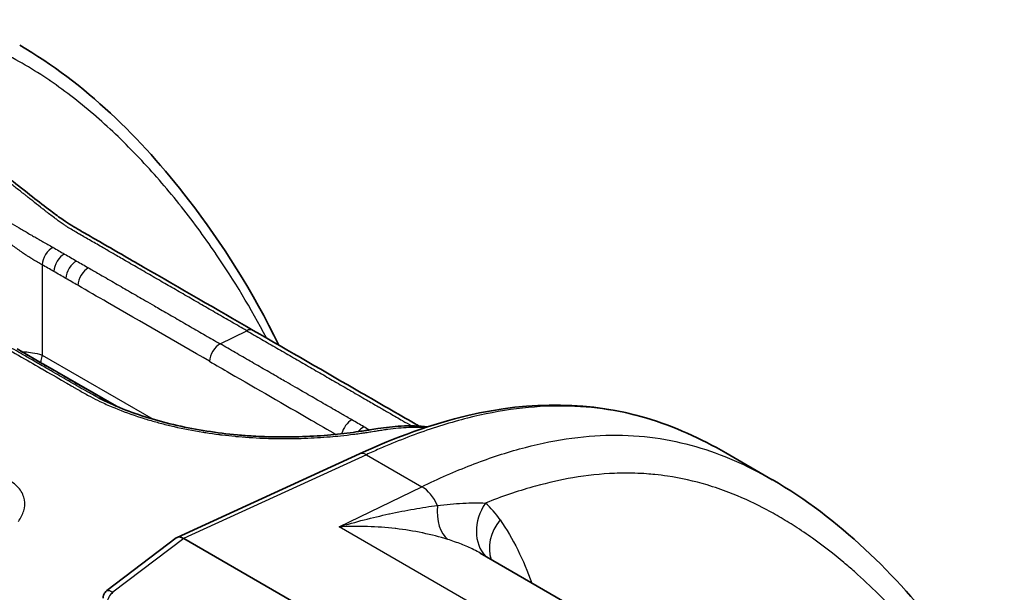
# Model space of a CAD drawing. Units: millimetres. Extents: x 43 to 3768, y 24 to 1850.
# Drawn here: x 1061 to 1106, y 447 to 473 of the extents above; entities that cross this region are included whole.
import ezdxf

# ---------------------------------------------------------------- set-up
doc = ezdxf.new("R2010")
doc.units = ezdxf.units.MM
doc.header["$LTSCALE"] = 3
doc.layers.add('Visible (ISO)', color=7, linetype='Continuous', lineweight=35)
doc.layers.add('Visible Narrow (ISO)', color=7, linetype='Continuous', lineweight=25)

msp = doc.modelspace()

# ---------------------------------------------------------------- linework, layer by layer
at = {"layer": 'Visible (ISO)'}
for p, q in [((1073.283, 458.389), (1073.283, 458.389)), ((1061.881, 458.032), (1061.881, 458.032)), ((1062.423, 457.823), (1062.423, 457.823)), ((1065.799, 455.876), (1062.499, 457.782)), ((1066.363, 455.552), (1066.364, 455.552)), ((1076.814, 453.719), (1068.55, 449.933)), ((1083.05, 453.632), (1083.05, 453.632)), ((1093.416, 453.762), (1095.519, 452.548)), ((1068.514, 449.911), (1065.369, 447.517)), ((1068.847, 449.886), (1068.849, 449.885)), ((1068.849, 449.885), (1086.135, 439.905)), ((1091.483, 443.906), (1082.288, 449.214))]:
    msp.add_line(p, q, dxfattribs=at)
msp.add_ellipse((1068.869, 449.36), major_axis=(-0.337, 0.563), ratio=0.540655, start_param=5.494719, end_param=6.34307, dxfattribs=at)
for points, knots in [([(1061.417, 472.237), (1064.381, 470.526), (1066.888, 468.061), (1070.592, 463.259), (1071.984, 461.067), (1073.159, 458.647)], [0, 0, 0, 0, 2.044222, 2.044222, 3.477143, 3.477143, 3.477143, 3.477143]), ([(1059.093, 467.464), (1059.711, 467.107), (1060.349, 466.649), (1061.324, 465.9), (1061.663, 465.633), (1062.277, 465.151), (1062.554, 464.934), (1063.017, 464.585), (1063.207, 464.446), (1063.654, 464.138), (1063.899, 463.993), (1064.217, 463.809), (1064.291, 463.766), (1064.586, 463.596), (1064.809, 463.468), (1065.696, 462.955), (1066.362, 462.571), (1068.685, 461.229), (1070.343, 460.272), (1072, 459.315)], [0, 0, 0, 0, 0.295104, 0.295104, 0.447402, 0.447402, 0.569041, 0.569041, 0.653054, 0.653054, 0.774246, 0.774246, 0.810859, 0.810859, 0.920701, 0.920701, 1.250226, 1.250226, 2.070686, 2.070686, 2.070686, 2.070686]), ([(1072, 459.315), (1073.632, 458.374), (1075.263, 457.432), (1077.71, 456.019), (1078.525, 455.549), (1079.399, 455.044), (1079.456, 455.011), (1079.514, 454.977)], [0, 0, 0, 0, 0.807469, 0.807469, 1.211202, 1.211202, 1.239677, 1.239677, 1.239677, 1.239677]), ([(1065.011, 456.242), (1065.673, 455.902), (1066.444, 455.598), (1068.091, 455.094), (1068.991, 454.892), (1070.356, 454.678), (1070.823, 454.621), (1071.522, 454.557), (1071.757, 454.539), (1072.341, 454.504), (1072.689, 454.491), (1073.967, 454.471), (1074.87, 454.516), (1076.065, 454.633), (1076.441, 454.68), (1076.889, 454.744), (1076.986, 454.759), (1077.099, 454.777), (1077.117, 454.78), (1077.148, 454.785), (1077.161, 454.787), (1077.214, 454.795), (1077.254, 454.802), (1077.411, 454.828), (1077.529, 454.847), (1077.999, 454.917), (1078.353, 454.956), (1079.112, 454.996), (1079.518, 454.99), (1079.917, 454.945)], [0, 0, 0, 0, 0.312592, 0.312592, 0.632415, 0.632415, 0.796251, 0.796251, 0.879722, 0.879722, 1.005049, 1.005049, 1.349385, 1.349385, 1.520493, 1.520493, 1.569593, 1.569593, 1.578796, 1.578796, 1.585698, 1.585698, 1.606405, 1.606405, 1.668526, 1.668526, 1.854976, 1.854976, 2.076404, 2.076404, 2.076404, 2.076404]), ([(1065.425, 456.09), (1065.458, 456.072), (1065.49, 456.053), (1065.55, 456.018), (1065.578, 456.002), (1065.664, 455.952), (1065.722, 455.918), (1065.779, 455.885)], [0, 0, 0, 0, 0.01589005, 0.01589005, 0.02979393, 0.02979393, 0.05838216, 0.05838216, 0.05838216, 0.05838216]), ([(1076.814, 453.719), (1078.463, 454.475), (1080.113, 455.075), (1084.594, 456.136), (1087.381, 456.068), (1091.083, 454.962), (1092.285, 454.415), (1093.416, 453.762)], [0, 0, 0, 0, 0.799539, 0.799539, 2.230078, 2.230078, 2.991268, 2.991268, 2.991268, 2.991268]), ([(1095.518, 452.549), (1098.551, 450.797), (1101.098, 448.288), (1104.281, 444.158), (1105.195, 442.809), (1106.037, 441.376)], [0, 0, 0, 0, 2.047645, 2.047645, 2.956212, 2.956212, 2.956212, 2.956212]), ([(1065.197, 447.169), (1065.197, 447.216), (1065.204, 447.264), (1065.235, 447.354), (1065.258, 447.397), (1065.31, 447.466), (1065.338, 447.493), (1065.369, 447.517)], [0, 0, 0, 0, 0.01657594, 0.01657594, 0.03319769, 0.03319769, 0.04682287, 0.04682287, 0.04682287, 0.04682287])]:
    msp.add_open_spline(points, degree=3, knots=knots, dxfattribs=at)
for points in [[(1061.299, 458.473), (1062.674, 457.679), (1064.048, 456.889), (1065.425, 456.09)], [(1062.428, 457.821), (1062.452, 457.808), (1062.476, 457.795), (1062.499, 457.782)], [(1065.011, 456.242), (1065.008, 456.243), (1065.005, 456.245), (1065.002, 456.246)]]:
    msp.add_open_spline(points, degree=3, dxfattribs=at)
at = {"layer": 'Visible Narrow (ISO)'}
for p, q in [((1062.431, 462.291), (1062.431, 458.195)), ((1070.507, 458.702), (1071.705, 459.3)), ((1062.431, 458.195), (1067.472, 455.285)), ((1079.276, 454.929), (1079.276, 454.929)), ((1077.127, 453.68), (1068.847, 449.886)), ((1077.127, 453.68), (1079.638, 452.23)), ((1075.889, 450.409), (1079.638, 452.23)), ((1090.382, 442.042), (1075.889, 450.409)), ((1068.849, 449.885), (1065.639, 447.442)), ((1065.639, 447.442), (1065.641, 447.44))]:
    msp.add_line(p, q, dxfattribs=at)
for centre, major_axis, ratio, start_param, end_param in [((1062.892, 462.53), (0.332, 0.562), 0.57145, 0.723432, 2.30942), ((1063.42, 462.225), (0.325, 0.567), 0.579068, 0.715726, 2.302175), ((1063.967, 461.91), (0.327, 0.565), 0.576873, 0.717848, 2.304293), ((1064.507, 461.598), (0.326, 0.566), 0.577478, 0.717266, 2.303712), ((1071.674, 458.75), (0.327, 0.566), 0.57735, 0, 0.717389), ((1070.475, 458.152), (-0.327, -0.566), 0.57735, 3.858981, 5.445427), ((1062.281, 457.405), (0.218, 0.377), 0.57735, 0.66465, 0.664699), ((1062.281, 457.405), (0.218, 0.377), 0.57735, 0.089436, 0.089701), ((1062.281, 457.405), (0.218, 0.377), 0.57735, 0, 0.083548), ((1065.098, 455.525), (0.328, 0.565), 0.575846, 0, 0.027215), ((1076.444, 454.706), (0.327, 0.566), 0.577223, 0.717511, 2.021644), ((1076.984, 454.394), (0.326, 0.566), 0.577827, 0.716929, 1.305193), ((1077.086, 453.126), (-0.272, 0.594), 0.61534, 5.554604, 6.283185), ((1079.558, 451.121), (-0.571, 1.175), 0.630468, 4.628111, 5.540668), ((1081.655, 451.813), (-0.619, -2.087), 0.558304, 5.082497, 6.079784), ((1084.073, 450.608), (-1.445, -1.629), 0.814042, 4.88384, 6.206301), ((879.311, 171.475), (202.909, 280.255), 0.105862, 6.245635, 6.272672), ((1084.743, 449.845), (-1.793, -1.235), 0.790174, 5.078383, 6.077679), ((1065.694, 447.123), (-0.223, -0.374), 0.584098, 4.113066, 5.506381)]:
    msp.add_ellipse(centre, major_axis=major_axis, ratio=ratio, start_param=start_param, end_param=end_param, dxfattribs=at)
for points, knots in [([(1072.598, 458.97), (1071.9, 460.314), (1071.131, 461.583), (1070.307, 462.792), (1070.305, 462.794), (1070.304, 462.796), (1070.302, 462.798), (1069.77, 463.578), (1069.213, 464.334), (1068.635, 465.057), (1068.633, 465.06), (1068.631, 465.062), (1068.63, 465.064), (1068.052, 465.787), (1067.453, 466.478), (1066.832, 467.134), (1066.83, 467.136), (1066.827, 467.139), (1066.825, 467.141), (1066.204, 467.797), (1065.56, 468.418), (1064.891, 469), (1064.888, 469.003), (1064.885, 469.005), (1064.882, 469.008), (1064.213, 469.59), (1063.518, 470.132), (1062.792, 470.628), (1062.788, 470.631), (1062.785, 470.633), (1062.781, 470.635), (1062.056, 471.131), (1061.299, 471.579), (1060.503, 471.968), (1060.499, 471.97), (1060.495, 471.972), (1060.491, 471.974), (1060.095, 472.167), (1059.689, 472.345), (1059.277, 472.503), (1059.272, 472.505), (1059.268, 472.507), (1059.263, 472.509), (1058.851, 472.667), (1058.431, 472.807), (1058.001, 472.926), (1057.996, 472.928), (1057.991, 472.929), (1057.986, 472.93), (1057.123, 473.169), (1056.223, 473.321), (1055.28, 473.373), (1055.274, 473.373), (1055.268, 473.374), (1055.262, 473.374), (1054.794, 473.399), (1054.314, 473.399), (1053.824, 473.373), (1053.818, 473.373), (1053.811, 473.372), (1053.805, 473.372), (1053.314, 473.345), (1052.815, 473.293), (1052.313, 473.215), (1052.306, 473.214), (1052.3, 473.213), (1052.293, 473.211), (1051.281, 473.053), (1050.247, 472.792), (1049.195, 472.437), (1049.19, 472.436), (1049.186, 472.434), (1049.182, 472.433), (1048.656, 472.255), (1048.126, 472.055), (1047.592, 471.833), (1047.053, 471.609), (1046.509, 471.363), (1045.964, 471.099)], [0.03844215, 0.03844215, 0.03844215, 0.03844215, 0.04679501, 0.04679501, 0.04679501, 0.04680998, 0.04680998, 0.04680998, 0.05219908, 0.05219908, 0.05219908, 0.05221675, 0.05221675, 0.05221675, 0.05760314, 0.05760314, 0.05760314, 0.05762352, 0.05762352, 0.05762352, 0.06300721, 0.06300721, 0.06300721, 0.06303028, 0.06303028, 0.06303028, 0.06841127, 0.06841127, 0.06841127, 0.06843705, 0.06843705, 0.06843705, 0.07381534, 0.07381534, 0.07381534, 0.07384382, 0.07384382, 0.07384382, 0.07651737, 0.07651737, 0.07651737, 0.0765472, 0.0765472, 0.0765472, 0.0792194, 0.0792194, 0.0792194, 0.07925058, 0.07925058, 0.07925058, 0.08462347, 0.08462347, 0.08462347, 0.08465735, 0.08465735, 0.08465735, 0.0873255, 0.0873255, 0.0873255, 0.08736073, 0.08736073, 0.08736073, 0.09002753, 0.09002753, 0.09002753, 0.09006255, 0.09006255, 0.09006255, 0.0954316, 0.0954316, 0.0954316, 0.0954541, 0.0954541, 0.0954541, 0.09813363, 0.09813363, 0.09813363, 0.10083566, 0.10083566, 0.10083566, 0.10083566]), ([(1071.705, 459.3), (1071.479, 459.431), (1071.253, 459.561), (1071.027, 459.692), (1070.8, 459.822), (1070.574, 459.953), (1070.348, 460.084), (1070.122, 460.214), (1069.896, 460.345), (1069.669, 460.475), (1069.443, 460.606), (1069.217, 460.737), (1068.991, 460.867), (1068.764, 460.998), (1068.538, 461.128), (1068.312, 461.259), (1068.097, 461.383), (1067.882, 461.507), (1067.667, 461.632), (1067.656, 461.638), (1067.644, 461.644), (1067.633, 461.651), (1067.407, 461.782), (1067.181, 461.912), (1066.955, 462.043), (1066.729, 462.173), (1066.503, 462.304), (1066.276, 462.435), (1066.097, 462.538), (1065.916, 462.642), (1065.737, 462.746), (1065.707, 462.763), (1065.677, 462.78), (1065.647, 462.797), (1065.496, 462.885), (1065.349, 462.971), (1065.198, 463.058), (1065.018, 463.162), (1064.83, 463.27), (1064.648, 463.375), (1064.644, 463.377), (1064.641, 463.378), (1064.638, 463.38), (1064.469, 463.478), (1064.3, 463.575), (1064.133, 463.672), (1064.121, 463.679), (1064.11, 463.685), (1064.098, 463.692), (1063.942, 463.783), (1063.787, 463.873), (1063.633, 463.968), (1063.623, 463.974), (1063.614, 463.98), (1063.604, 463.986), (1063.566, 464.01), (1063.528, 464.034), (1063.49, 464.06), (1063.455, 464.083), (1063.42, 464.107), (1063.384, 464.132), (1063.357, 464.151), (1063.329, 464.17), (1063.301, 464.19), (1063.242, 464.232), (1063.182, 464.275), (1063.12, 464.321), (1063.094, 464.34), (1063.068, 464.359), (1063.042, 464.378), (1062.904, 464.48), (1062.764, 464.587), (1062.624, 464.696), (1062.605, 464.71), (1062.587, 464.725), (1062.568, 464.739), (1062.539, 464.762), (1062.509, 464.786), (1062.479, 464.809), (1062.441, 464.839), (1062.403, 464.868), (1062.365, 464.898), (1062.245, 464.992), (1062.125, 465.087), (1062.007, 465.181), (1061.952, 465.225), (1061.897, 465.268), (1061.842, 465.311), (1061.796, 465.347), (1061.751, 465.384), (1061.705, 465.42), (1061.664, 465.452), (1061.624, 465.484), (1061.584, 465.515), (1061.54, 465.55), (1061.496, 465.584), (1061.453, 465.619), (1061.325, 465.719), (1061.198, 465.818), (1061.072, 465.916), (1061.04, 465.941), (1061.008, 465.966), (1060.976, 465.991), (1060.952, 466.009), (1060.929, 466.027), (1060.905, 466.045), (1060.876, 466.067), (1060.847, 466.09), (1060.817, 466.112), (1060.667, 466.227), (1060.517, 466.338), (1060.369, 466.446), (1060.35, 466.46), (1060.331, 466.473), (1060.313, 466.487), (1060.212, 466.559), (1060.112, 466.63), (1060.011, 466.7), (1059.955, 466.739), (1059.898, 466.777), (1059.841, 466.815), (1059.748, 466.878), (1059.654, 466.939), (1059.561, 466.998), (1059.484, 467.047), (1059.407, 467.094), (1059.331, 467.14), (1059.327, 467.142), (1059.323, 467.145), (1059.319, 467.147), (1059.16, 467.243), (1059.003, 467.331), (1058.851, 467.41), (1058.772, 467.452), (1058.695, 467.491), (1058.616, 467.528), (1058.52, 467.573), (1058.421, 467.616), (1058.328, 467.654), (1058.262, 467.681), (1058.19, 467.709), (1058.125, 467.733), (1058.061, 467.756), (1058.004, 467.776), (1057.945, 467.794), (1057.919, 467.802), (1057.893, 467.81), (1057.866, 467.818), (1057.821, 467.83), (1057.777, 467.842), (1057.732, 467.853), (1057.63, 467.879), (1057.531, 467.899), (1057.429, 467.917), (1057.367, 467.929), (1057.305, 467.939), (1057.242, 467.948), (1057.077, 467.973), (1056.909, 467.991), (1056.739, 468.004), (1056.669, 468.009), (1056.6, 468.013), (1056.53, 468.016), (1056.317, 468.026), (1056.106, 468.027), (1055.885, 468.019), (1055.824, 468.017), (1055.763, 468.015), (1055.703, 468.012), (1055.666, 468.01), (1055.63, 468.008), (1055.593, 468.005), (1055.515, 468.001), (1055.441, 467.995), (1055.362, 467.988), (1055.3, 467.983), (1055.237, 467.978), (1055.175, 467.972), (1055.155, 467.97), (1055.136, 467.968), (1055.116, 467.966), (1054.959, 467.95), (1054.801, 467.932), (1054.644, 467.909), (1054.641, 467.909), (1054.638, 467.908), (1054.634, 467.908), (1054.502, 467.889), (1054.37, 467.867), (1054.243, 467.841), (1054.217, 467.835), (1054.192, 467.83), (1054.166, 467.824), (1054.142, 467.818), (1054.119, 467.813), (1054.095, 467.807), (1054.018, 467.788), (1053.942, 467.768), (1053.868, 467.746), (1053.822, 467.732), (1053.775, 467.718), (1053.73, 467.703), (1053.659, 467.679), (1053.59, 467.654), (1053.522, 467.627), (1053.466, 467.605), (1053.41, 467.582), (1053.356, 467.558), (1053.303, 467.534), (1053.25, 467.509), (1053.199, 467.483), (1053.136, 467.451), (1053.074, 467.417), (1053.015, 467.383), (1053, 467.374), (1052.985, 467.365), (1052.97, 467.356), (1052.949, 467.343), (1052.928, 467.33), (1052.907, 467.317), (1052.861, 467.287), (1052.816, 467.256), (1052.773, 467.225), (1052.643, 467.132), (1052.526, 467.031), (1052.423, 466.924), (1052.413, 466.915), (1052.404, 466.905), (1052.395, 466.895), (1052.368, 466.866), (1052.342, 466.837), (1052.317, 466.807), (1052.297, 466.784), (1052.279, 466.761), (1052.26, 466.737), (1052.162, 466.611), (1052.081, 466.476), (1052.019, 466.337), (1052.001, 466.297), (1051.985, 466.257), (1051.97, 466.216), (1051.934, 466.119), (1051.907, 466.02), (1051.888, 465.919), (1051.875, 465.851), (1051.867, 465.783), (1051.862, 465.713), (1051.854, 465.612), (1051.855, 465.508), (1051.865, 465.402), (1051.865, 465.395), (1051.866, 465.388), (1051.867, 465.381), (1051.875, 465.294), (1051.89, 465.206), (1051.91, 465.117), (1051.916, 465.091), (1051.923, 465.065), (1051.93, 465.039), (1051.933, 465.026), (1051.937, 465.013), (1051.94, 465), (1051.971, 464.893), (1052.009, 464.787), (1052.055, 464.68), (1052.078, 464.626), (1052.104, 464.571), (1052.131, 464.517), (1052.16, 464.461), (1052.19, 464.404), (1052.223, 464.348), (1052.245, 464.312), (1052.267, 464.275), (1052.29, 464.239), (1052.321, 464.19), (1052.353, 464.141), (1052.387, 464.093), (1052.401, 464.074), (1052.414, 464.055), (1052.428, 464.036), (1052.436, 464.024), (1052.445, 464.013), (1052.454, 464.001), (1052.503, 463.935), (1052.555, 463.868), (1052.611, 463.803), (1052.652, 463.753), (1052.696, 463.704), (1052.74, 463.655), (1052.768, 463.624), (1052.797, 463.593), (1052.826, 463.563), (1052.887, 463.499), (1052.951, 463.436), (1053.017, 463.373), (1053.067, 463.326), (1053.118, 463.279), (1053.171, 463.232), (1053.222, 463.187), (1053.273, 463.143), (1053.326, 463.099), (1053.37, 463.063), (1053.415, 463.026), (1053.461, 462.99), (1053.534, 462.933), (1053.609, 462.875), (1053.686, 462.819), (1053.754, 462.77), (1053.822, 462.721), (1053.893, 462.673), (1053.951, 462.633), (1054.01, 462.594), (1054.07, 462.555), (1054.169, 462.492), (1054.273, 462.428), (1054.377, 462.366), (1054.446, 462.325), (1054.518, 462.283), (1054.591, 462.24), (1054.862, 462.082), (1055.112, 461.939), (1055.374, 461.788), (1055.382, 461.783), (1055.391, 461.778), (1055.4, 461.773), (1055.652, 461.628), (1055.906, 461.481), (1056.157, 461.336), (1056.246, 461.285), (1056.335, 461.233), (1056.425, 461.182), (1056.614, 461.072), (1056.803, 460.963), (1056.993, 460.854), (1057.145, 460.766), (1057.298, 460.678), (1057.45, 460.59), (1057.576, 460.517), (1057.702, 460.444), (1057.828, 460.371), (1058.107, 460.21), (1058.386, 460.049), (1058.664, 459.888), (1058.943, 459.728), (1059.222, 459.567), (1059.5, 459.406)], [0, 0, 0, 0, 0.00111971, 0.00111971, 0.00111971, 0.00223941, 0.00223941, 0.00223941, 0.00335911, 0.00335911, 0.00335911, 0.00447882, 0.00447882, 0.00447882, 0.00559856, 0.00559856, 0.00559856, 0.00666331, 0.00666331, 0.00666331, 0.00671832, 0.00671832, 0.00671832, 0.00783905, 0.00783905, 0.00783905, 0.00895943, 0.00895943, 0.00895943, 0.00984762, 0.00984762, 0.00984762, 0.00999496, 0.00999496, 0.00999496, 0.01074493, 0.01074493, 0.01074493, 0.01164446, 0.01164446, 0.01164446, 0.01166079, 0.01166079, 0.01166079, 0.01249371, 0.01249371, 0.01249371, 0.0125514, 0.0125514, 0.0125514, 0.01332662, 0.01332662, 0.01332662, 0.01337573, 0.01337573, 0.01337573, 0.01356809, 0.01356809, 0.01356809, 0.01374308, 0.01374308, 0.01374308, 0.01387641, 0.01387641, 0.01387641, 0.01415953, 0.01415953, 0.01415953, 0.0142782, 0.0142782, 0.0142782, 0.01491008, 0.01491008, 0.01491008, 0.01499245, 0.01499245, 0.01499245, 0.01512591, 0.01512591, 0.01512591, 0.01529496, 0.01529496, 0.01529496, 0.01582536, 0.01582536, 0.01582536, 0.01607133, 0.01607133, 0.01607133, 0.01627848, 0.01627848, 0.01627848, 0.01646056, 0.01646056, 0.01646056, 0.01665827, 0.01665827, 0.01665827, 0.01723612, 0.01723612, 0.01723612, 0.0173827, 0.0173827, 0.0173827, 0.01749119, 0.01749119, 0.01749119, 0.01762622, 0.01762622, 0.01762622, 0.0183241, 0.0183241, 0.0183241, 0.01841239, 0.01841239, 0.01841239, 0.01888797, 0.01888797, 0.01888797, 0.01915701, 0.01915701, 0.01915701, 0.01960301, 0.01960301, 0.01960301, 0.01997115, 0.01997115, 0.01997115, 0.01998993, 0.01998993, 0.01998993, 0.02076412, 0.02076412, 0.02076412, 0.0211666, 0.0211666, 0.0211666, 0.02165576, 0.02165576, 0.02165576, 0.02200312, 0.02200312, 0.02200312, 0.02233977, 0.02233977, 0.02233977, 0.02248867, 0.02248867, 0.02248867, 0.02274097, 0.02274097, 0.02274097, 0.02332158, 0.02332158, 0.02332158, 0.02367692, 0.02367692, 0.02367692, 0.02460701, 0.02460701, 0.02460701, 0.02498741, 0.02498741, 0.02498741, 0.02614196, 0.02614196, 0.02614196, 0.02645857, 0.02645857, 0.02645857, 0.02665324, 0.02665324, 0.02665324, 0.02706578, 0.02706578, 0.02706578, 0.02738466, 0.02738466, 0.02738466, 0.02748615, 0.02748615, 0.02748615, 0.02830274, 0.02830274, 0.02830274, 0.02831907, 0.02831907, 0.02831907, 0.02901098, 0.02901098, 0.02901098, 0.02915198, 0.02915198, 0.02915198, 0.02928354, 0.02928354, 0.02928354, 0.02971379, 0.02971379, 0.02971379, 0.02998489, 0.02998489, 0.02998489, 0.03040608, 0.03040608, 0.03040608, 0.03075835, 0.03075835, 0.03075835, 0.03110707, 0.03110707, 0.03110707, 0.03154031, 0.03154031, 0.03154031, 0.03165072, 0.03165072, 0.03165072, 0.03181005, 0.03181005, 0.03181005, 0.03216485, 0.03216485, 0.03216485, 0.03322233, 0.03322233, 0.03322233, 0.03331655, 0.03331655, 0.03331655, 0.03359952, 0.03359952, 0.03359952, 0.03381618, 0.03381618, 0.03381618, 0.03498237, 0.03498237, 0.03498237, 0.03531724, 0.03531724, 0.03531724, 0.03611589, 0.03611589, 0.03611589, 0.0366482, 0.0366482, 0.0366482, 0.03742979, 0.03742979, 0.03742979, 0.03748112, 0.03748112, 0.03748112, 0.03812431, 0.03812431, 0.03812431, 0.03831403, 0.03831403, 0.03831403, 0.0384093, 0.0384093, 0.0384093, 0.03918139, 0.03918139, 0.03918139, 0.03957405, 0.03957405, 0.03957405, 0.03997986, 0.03997986, 0.03997986, 0.04024255, 0.04024255, 0.04024255, 0.04059254, 0.04059254, 0.04059254, 0.04072775, 0.04072775, 0.04072775, 0.04081277, 0.04081277, 0.04081277, 0.04128785, 0.04128785, 0.04128785, 0.04164568, 0.04164568, 0.04164568, 0.04187064, 0.04187064, 0.04187064, 0.04233936, 0.04233936, 0.04233936, 0.04269459, 0.04269459, 0.04269459, 0.04303134, 0.04303134, 0.04303134, 0.04331151, 0.04331151, 0.04331151, 0.04375697, 0.04375697, 0.04375697, 0.04414443, 0.04414443, 0.04414443, 0.04446124, 0.04446124, 0.04446124, 0.04497734, 0.04497734, 0.04497734, 0.04531912, 0.04531912, 0.04531912, 0.04660122, 0.04660122, 0.04660122, 0.04664317, 0.04664317, 0.04664317, 0.0478714, 0.0478714, 0.0478714, 0.04830899, 0.04830899, 0.04830899, 0.04923256, 0.04923256, 0.04923256, 0.04997482, 0.04997482, 0.04997482, 0.0505896, 0.0505896, 0.0505896, 0.05194815, 0.05194815, 0.05194815, 0.05330648, 0.05330648, 0.05330648, 0.05330648]), ([(1059.076, 465.087), (1059.202, 465.053), (1059.336, 465.01), (1059.476, 464.956), (1059.483, 464.954), (1059.491, 464.951), (1059.498, 464.948), (1059.632, 464.897), (1059.773, 464.836), (1059.916, 464.769), (1059.932, 464.762), (1059.949, 464.754), (1059.965, 464.747), (1060.124, 464.671), (1060.288, 464.587), (1060.456, 464.497), (1060.591, 464.424), (1060.731, 464.346), (1060.873, 464.265), (1060.905, 464.247), (1060.937, 464.228), (1060.969, 464.21), (1061.107, 464.13), (1061.246, 464.049), (1061.387, 463.965), (1061.421, 463.946), (1061.454, 463.926), (1061.488, 463.906), (1061.63, 463.822), (1061.777, 463.735), (1061.922, 463.65), (1061.948, 463.635), (1061.975, 463.619), (1062.001, 463.604), (1062.065, 463.567), (1062.128, 463.531), (1062.19, 463.495), (1062.208, 463.485), (1062.226, 463.474), (1062.244, 463.464), (1062.315, 463.423), (1062.386, 463.383), (1062.455, 463.345), (1062.461, 463.341), (1062.467, 463.338), (1062.473, 463.334), (1062.549, 463.292), (1062.624, 463.249), (1062.697, 463.209), (1062.777, 463.164), (1062.854, 463.121), (1062.929, 463.077)], [0, 0, 0, 0, 0.000728192, 0.000728192, 0.000728192, 0.000764577, 0.000764577, 0.000764577, 0.001456385, 0.001456385, 0.001456385, 0.001533883, 0.001533883, 0.001533883, 0.00229898, 0.00229898, 0.00229898, 0.002912769, 0.002912769, 0.002912769, 0.003050285, 0.003050285, 0.003050285, 0.003640962, 0.003640962, 0.003640962, 0.003780696, 0.003780696, 0.003780696, 0.004369154, 0.004369154, 0.004369154, 0.004476783, 0.004476783, 0.004476783, 0.00473325, 0.00473325, 0.00473325, 0.004806951, 0.004806951, 0.004806951, 0.005097346, 0.005097346, 0.005097346, 0.005123526, 0.005123526, 0.005123526, 0.005456942, 0.005456942, 0.005456942, 0.005825539, 0.005825539, 0.005825539, 0.005825539]), ([(1062.431, 462.291), (1062.366, 462.331), (1062.299, 462.369), (1062.228, 462.409), (1062.157, 462.449), (1062.084, 462.49), (1062.009, 462.534), (1061.999, 462.541), (1061.989, 462.547), (1061.978, 462.553), (1061.912, 462.593), (1061.844, 462.635), (1061.778, 462.679), (1061.763, 462.688), (1061.749, 462.698), (1061.734, 462.707), (1061.671, 462.75), (1061.607, 462.793), (1061.544, 462.837), (1061.527, 462.849), (1061.51, 462.86), (1061.494, 462.872), (1061.352, 462.972), (1061.212, 463.075), (1061.077, 463.176), (1061.06, 463.189), (1061.043, 463.202), (1061.026, 463.214), (1060.889, 463.317), (1060.757, 463.417), (1060.626, 463.516), (1060.612, 463.527), (1060.598, 463.537), (1060.584, 463.548), (1060.451, 463.649), (1060.32, 463.746), (1060.193, 463.839), (1060.184, 463.845), (1060.174, 463.852), (1060.165, 463.859), (1060.035, 463.953), (1059.908, 464.042), (1059.785, 464.125), (1059.779, 464.129), (1059.774, 464.132), (1059.769, 464.136), (1059.642, 464.22), (1059.517, 464.298), (1059.399, 464.366), (1059.397, 464.367), (1059.395, 464.369), (1059.393, 464.37), (1059.272, 464.439), (1059.157, 464.499), (1059.049, 464.549)], [0, 0, 0, 0, 0.000316852, 0.000316852, 0.000316852, 0.00063577, 0.00063577, 0.00063577, 0.000679092, 0.000679092, 0.000679092, 0.000958382, 0.000958382, 0.000958382, 0.001018638, 0.001018638, 0.001018638, 0.001287236, 0.001287236, 0.001287236, 0.001358184, 0.001358184, 0.001358184, 0.001961132, 0.001961132, 0.001961132, 0.002037276, 0.002037276, 0.002037276, 0.002650454, 0.002650454, 0.002650454, 0.002716367, 0.002716367, 0.002716367, 0.003348022, 0.003348022, 0.003348022, 0.003395459, 0.003395459, 0.003395459, 0.004046538, 0.004046538, 0.004046538, 0.004074551, 0.004074551, 0.004074551, 0.004743023, 0.004743023, 0.004743023, 0.004753643, 0.004753643, 0.004753643, 0.005432735, 0.005432735, 0.005432735, 0.005432735]), ([(1064.538, 462.148), (1064.692, 462.059), (1064.846, 461.97), (1065, 461.881), (1065.026, 461.867), (1065.052, 461.852), (1065.077, 461.837), (1065.304, 461.706), (1065.53, 461.576), (1065.756, 461.445), (1065.982, 461.314), (1066.208, 461.184), (1066.435, 461.053), (1066.661, 460.923), (1066.887, 460.792), (1067.113, 460.661), (1067.25, 460.583), (1067.386, 460.504), (1067.522, 460.425), (1067.612, 460.373), (1067.702, 460.321), (1067.792, 460.269), (1068.018, 460.139), (1068.244, 460.008), (1068.471, 459.878), (1068.697, 459.747), (1068.923, 459.616), (1069.149, 459.486), (1069.376, 459.355), (1069.602, 459.225), (1069.828, 459.094), (1070.054, 458.963), (1070.28, 458.833), (1070.507, 458.702)], [0, 0, 0, 0, 0.000762, 0.000762, 0.000762, 0.000889727, 0.000889727, 0.000889727, 0.002009035, 0.002009035, 0.002009035, 0.003128858, 0.003128858, 0.003128858, 0.004248827, 0.004248827, 0.004248827, 0.004923688, 0.004923688, 0.004923688, 0.005368611, 0.005368611, 0.005368611, 0.00648833, 0.00648833, 0.00648833, 0.00760805, 0.00760805, 0.00760805, 0.008727771, 0.008727771, 0.008727771, 0.009847492, 0.009847492, 0.009847492, 0.009847492]), ([(1070.014, 457.914), (1068.475, 458.802), (1066.935, 459.692), (1065.396, 460.58), (1064.946, 460.84), (1064.496, 461.1), (1064.046, 461.359)], [0, 0, 0, 0, 0.00762, 0.00762, 0.00762, 0.009847314, 0.009847314, 0.009847314, 0.009847314]), ([(1059.253, 459.404), (1059.951, 459.001), (1060.649, 458.598), (1061.347, 458.195), (1061.356, 458.19), (1061.364, 458.185), (1061.372, 458.18), (1061.713, 457.984), (1062.053, 457.787), (1062.394, 457.59), (1062.407, 457.583), (1062.419, 457.576), (1062.431, 457.569), (1062.768, 457.375), (1063.105, 457.18), (1063.441, 456.986), (1063.457, 456.976), (1063.474, 456.967), (1063.49, 456.957), (1063.578, 456.906), (1063.666, 456.855), (1063.754, 456.804), (1063.798, 456.779), (1063.842, 456.753), (1063.886, 456.728), (1063.908, 456.715), (1063.931, 456.702), (1063.953, 456.689), (1063.956, 456.687), (1063.96, 456.685), (1063.964, 456.683), (1063.982, 456.672), (1064.001, 456.662), (1064.019, 456.651), (1064.176, 456.561), (1064.333, 456.472), (1064.493, 456.383), (1064.514, 456.372), (1064.535, 456.36), (1064.557, 456.349), (1064.58, 456.336), (1064.603, 456.324), (1064.626, 456.312), (1064.764, 456.238), (1064.905, 456.166), (1065.05, 456.097), (1065.242, 456.006), (1065.439, 455.918), (1065.64, 455.833), (1065.668, 455.821), (1065.697, 455.809), (1065.725, 455.798), (1066.103, 455.642), (1066.498, 455.498), (1066.911, 455.366), (1066.947, 455.354), (1066.983, 455.343), (1067.019, 455.332), (1067.207, 455.273), (1067.398, 455.217), (1067.591, 455.163), (1067.63, 455.153), (1067.67, 455.142), (1067.709, 455.131), (1067.9, 455.08), (1068.092, 455.031), (1068.285, 454.986), (1068.328, 454.976), (1068.371, 454.966), (1068.413, 454.956), (1068.84, 454.859), (1069.274, 454.774), (1069.714, 454.703), (1069.762, 454.695), (1069.81, 454.687), (1069.859, 454.68), (1070.054, 454.65), (1070.25, 454.622), (1070.446, 454.597), (1070.497, 454.59), (1070.548, 454.584), (1070.598, 454.578), (1070.792, 454.554), (1070.985, 454.534), (1071.177, 454.515), (1071.229, 454.51), (1071.281, 454.506), (1071.333, 454.501), (1071.765, 454.463), (1072.194, 454.437), (1072.619, 454.422), (1072.672, 454.421), (1072.726, 454.419), (1072.779, 454.417), (1073.018, 454.411), (1073.256, 454.408), (1073.49, 454.408), (1073.671, 454.409), (1073.849, 454.411), (1074.024, 454.415), (1074.076, 454.417), (1074.128, 454.418), (1074.18, 454.42), (1074.579, 454.432), (1074.965, 454.454), (1075.337, 454.483), (1075.385, 454.487), (1075.433, 454.491), (1075.481, 454.495), (1075.642, 454.508), (1075.801, 454.523), (1075.957, 454.539), (1076.16, 454.561), (1076.358, 454.584), (1076.548, 454.608), (1076.589, 454.613), (1076.63, 454.618), (1076.671, 454.624), (1076.764, 454.636), (1076.855, 454.649), (1076.944, 454.661), (1076.996, 454.669), (1077.048, 454.676), (1077.099, 454.684), (1077.179, 454.696), (1077.258, 454.708), (1077.336, 454.72), (1077.429, 454.735), (1077.52, 454.75), (1077.61, 454.765), (1077.642, 454.77), (1077.674, 454.775), (1077.706, 454.78), (1077.787, 454.793), (1077.867, 454.806), (1077.946, 454.817), (1077.997, 454.825), (1078.047, 454.832), (1078.098, 454.839), (1078.259, 454.861), (1078.419, 454.879), (1078.578, 454.893), (1078.737, 454.907), (1078.895, 454.918), (1079.052, 454.924), (1079.151, 454.927), (1079.249, 454.929), (1079.346, 454.929), (1079.404, 454.929), (1079.461, 454.929), (1079.519, 454.928), (1079.536, 454.927), (1079.554, 454.927), (1079.571, 454.926), (1079.646, 454.924), (1079.72, 454.921), (1079.793, 454.916), (1079.803, 454.915), (1079.812, 454.915), (1079.822, 454.914)], [0, 0, 0, 0, 0.0034548, 0.0034548, 0.0034548, 0.00349517, 0.00349517, 0.00349517, 0.0051822, 0.0051822, 0.0051822, 0.00524276, 0.00524276, 0.00524276, 0.0069096, 0.0069096, 0.0069096, 0.00699034, 0.00699034, 0.00699034, 0.00742724, 0.00742724, 0.00742724, 0.00764569, 0.00764569, 0.00764569, 0.00775491, 0.00775491, 0.00775491, 0.0077733, 0.0077733, 0.0077733, 0.00786413, 0.00786413, 0.00786413, 0.00863703, 0.00863703, 0.00863703, 0.00873793, 0.00873793, 0.00873793, 0.00884715, 0.00884715, 0.00884715, 0.0095009, 0.0095009, 0.0095009, 0.01036481, 0.01036481, 0.01036481, 0.01048551, 0.01048551, 0.01048551, 0.01209344, 0.01209344, 0.01209344, 0.0122331, 0.0122331, 0.0122331, 0.01295816, 0.01295816, 0.01295816, 0.01310689, 0.01310689, 0.01310689, 0.01382331, 0.01382331, 0.01382331, 0.01398068, 0.01398068, 0.01398068, 0.01555521, 0.01555521, 0.01555521, 0.01572827, 0.01572827, 0.01572827, 0.01642215, 0.01642215, 0.01642215, 0.01660206, 0.01660206, 0.01660206, 0.01728974, 0.01728974, 0.01728974, 0.01747585, 0.01747585, 0.01747585, 0.0190277, 0.0190277, 0.0190277, 0.01922344, 0.01922344, 0.01922344, 0.02009723, 0.02009723, 0.02009723, 0.02077007, 0.02077007, 0.02077007, 0.02097102, 0.02097102, 0.02097102, 0.02251843, 0.02251843, 0.02251843, 0.02271861, 0.02271861, 0.02271861, 0.02339554, 0.02339554, 0.02339554, 0.02427515, 0.02427515, 0.02427515, 0.02446619, 0.02446619, 0.02446619, 0.02490309, 0.02490309, 0.02490309, 0.02515733, 0.02515733, 0.02515733, 0.02555843, 0.02555843, 0.02555843, 0.02604175, 0.02604175, 0.02604175, 0.02621378, 0.02621378, 0.02621378, 0.02665067, 0.02665067, 0.02665067, 0.02692862, 0.02692862, 0.02692862, 0.0278182, 0.0278182, 0.0278182, 0.02871055, 0.02871055, 0.02871055, 0.02927205, 0.02927205, 0.02927205, 0.02960665, 0.02960665, 0.02960665, 0.02970895, 0.02970895, 0.02970895, 0.03014585, 0.03014585, 0.03014585, 0.03020377, 0.03020377, 0.03020377, 0.03020377]), ([(1065.002, 456.246), (1064.988, 456.254), (1064.973, 456.261), (1064.959, 456.269), (1064.847, 456.327), (1064.736, 456.387), (1064.629, 456.447), (1064.557, 456.487), (1064.483, 456.53), (1064.409, 456.572), (1064.134, 456.729), (1063.888, 456.872), (1063.627, 457.023), (1063.618, 457.028), (1063.61, 457.033), (1063.601, 457.038), (1063.35, 457.184), (1063.095, 457.331), (1062.844, 457.475), (1062.755, 457.527), (1062.666, 457.578), (1062.576, 457.63), (1062.386, 457.74), (1062.198, 457.849), (1062.008, 457.958), (1061.856, 458.046), (1061.703, 458.134), (1061.551, 458.222), (1061.425, 458.295), (1061.298, 458.368), (1061.172, 458.441), (1060.893, 458.602), (1060.615, 458.762), (1060.336, 458.923), (1060.058, 459.084), (1059.779, 459.245), (1059.5, 459.406)], [0.044394157, 0.044394157, 0.044394157, 0.044394157, 0.044461236, 0.044461236, 0.044461236, 0.044977339, 0.044977339, 0.044977339, 0.045319122, 0.045319122, 0.045319122, 0.046601216, 0.046601216, 0.046601216, 0.046643167, 0.046643167, 0.046643167, 0.047871401, 0.047871401, 0.047871401, 0.048308994, 0.048308994, 0.048308994, 0.049232559, 0.049232559, 0.049232559, 0.049974821, 0.049974821, 0.049974821, 0.050589601, 0.050589601, 0.050589601, 0.051948149, 0.051948149, 0.051948149, 0.053306475, 0.053306475, 0.053306475, 0.053306475]), ([(1071.705, 459.3), (1071.931, 459.169), (1072.158, 459.039), (1072.384, 458.908), (1072.61, 458.778), (1072.836, 458.647), (1073.063, 458.516), (1073.289, 458.386), (1073.515, 458.255), (1073.741, 458.124), (1073.967, 457.994), (1074.194, 457.863), (1074.42, 457.733), (1074.646, 457.602), (1074.872, 457.471), (1075.099, 457.341), (1075.314, 457.217), (1075.529, 457.092), (1075.744, 456.968), (1075.755, 456.962), (1075.766, 456.955), (1075.777, 456.949), (1076.004, 456.818), (1076.23, 456.688), (1076.456, 456.557), (1076.682, 456.427), (1076.908, 456.296), (1077.135, 456.166), (1077.314, 456.062), (1077.494, 455.958), (1077.674, 455.854), (1077.704, 455.837), (1077.733, 455.82), (1077.763, 455.802), (1077.915, 455.715), (1078.063, 455.63), (1078.214, 455.543), (1078.396, 455.439), (1078.581, 455.33), (1078.763, 455.225), (1078.766, 455.223), (1078.769, 455.221), (1078.773, 455.22), (1078.907, 455.142), (1079.042, 455.064), (1079.177, 454.986)], [0, 0, 0, 0, 0.00111971, 0.00111971, 0.00111971, 0.00223941, 0.00223941, 0.00223941, 0.00335911, 0.00335911, 0.00335911, 0.00447882, 0.00447882, 0.00447882, 0.00559856, 0.00559856, 0.00559856, 0.00666331, 0.00666331, 0.00666331, 0.00671832, 0.00671832, 0.00671832, 0.00783905, 0.00783905, 0.00783905, 0.00895943, 0.00895943, 0.00895943, 0.00984762, 0.00984762, 0.00984762, 0.00999496, 0.00999496, 0.00999496, 0.01074493, 0.01074493, 0.01074493, 0.01164446, 0.01164446, 0.01164446, 0.01166079, 0.01166079, 0.01166079, 0.01232819, 0.01232819, 0.01232819, 0.01232819]), ([(1076.475, 455.256), (1076.321, 455.345), (1076.167, 455.434), (1076.013, 455.523), (1075.987, 455.538), (1075.962, 455.553), (1075.936, 455.568), (1075.71, 455.698), (1075.483, 455.829), (1075.257, 455.959), (1075.031, 456.09), (1074.805, 456.221), (1074.579, 456.351), (1074.352, 456.482), (1074.126, 456.612), (1073.9, 456.743), (1073.764, 456.822), (1073.627, 456.901), (1073.491, 456.979), (1073.401, 457.031), (1073.311, 457.083), (1073.221, 457.135), (1072.995, 457.266), (1072.769, 457.396), (1072.543, 457.527), (1072.316, 457.657), (1072.09, 457.788), (1071.864, 457.919), (1071.638, 458.049), (1071.412, 458.18), (1071.185, 458.31), (1070.959, 458.441), (1070.733, 458.572), (1070.507, 458.702)], [0, 0, 0, 0, 0.000762, 0.000762, 0.000762, 0.000889727, 0.000889727, 0.000889727, 0.002009035, 0.002009035, 0.002009035, 0.003128858, 0.003128858, 0.003128858, 0.004248827, 0.004248827, 0.004248827, 0.004923688, 0.004923688, 0.004923688, 0.005368611, 0.005368611, 0.005368611, 0.00648833, 0.00648833, 0.00648833, 0.00760805, 0.00760805, 0.00760805, 0.008727771, 0.008727771, 0.008727771, 0.009847492, 0.009847492, 0.009847492, 0.009847492]), ([(1061.29, 458.477), (1061.978, 458.08), (1062.666, 457.683), (1063.697, 457.088), (1064.041, 456.889), (1064.729, 456.492), (1065.073, 456.295), (1065.416, 456.095)], [0, 0, 0, 0, 0.003403976, 0.003403976, 0.005105964, 0.005105964, 0.006807952, 0.006807952, 0.006807952, 0.006807952]), ([(1061.511, 458.35), (1061.532, 458.35), (1061.569, 458.349), (1061.614, 458.347), (1061.642, 458.345), (1061.654, 458.344), (1061.662, 458.344), (1061.667, 458.343), (1061.759, 458.337), (1061.873, 458.326), (1062.134, 458.281), (1062.282, 458.247), (1062.431, 458.195)], [0.92431931, 0.92431931, 0.92431931, 0.92431931, 0.9296875, 0.93359375, 0.93554687, 0.93652344, 0.93652344, 0.9375, 0.9375, 0.96875, 0.96875, 1, 1, 1, 1]), ([(1062.431, 458.195), (1062.424, 458.15), (1062.417, 458.106), (1062.408, 458.064), (1062.4, 458.023), (1062.391, 457.982), (1062.381, 457.944), (1062.379, 457.934), (1062.376, 457.924), (1062.374, 457.914), (1062.37, 457.899), (1062.366, 457.885), (1062.362, 457.871), (1062.361, 457.867), (1062.36, 457.864), (1062.359, 457.86)], [0, 0, 0, 0, 0.01171875, 0.01171875, 0.01171875, 0.0234375, 0.0234375, 0.0234375, 0.02660087, 0.02660087, 0.02660087, 0.03125, 0.03125, 0.03125, 0.03244019, 0.03244019, 0.03244019, 0.03244019]), ([(1070.014, 457.914), (1070.322, 457.736), (1070.63, 457.558), (1070.938, 457.38), (1072.169, 456.669), (1073.401, 455.959), (1074.632, 455.247), (1075.005, 455.032), (1075.378, 454.817), (1075.75, 454.602)], [0, 0, 0, 0, 0.001524, 0.001524, 0.001524, 0.00762, 0.00762, 0.00762, 0.009463988, 0.009463988, 0.009463988, 0.009463988]), ([(1093.416, 453.762), (1092.881, 454.071), (1092.327, 454.357), (1091.175, 454.87), (1090.58, 455.096), (1088.741, 455.657), (1087.445, 455.87), (1085.369, 455.893), (1084.654, 455.851), (1083.203, 455.667), (1082.466, 455.526), (1080.969, 455.149), (1080.206, 454.912), (1079.057, 454.495), (1078.48, 454.27), (1077.804, 453.983), (1077.514, 453.855), (1077.32, 453.769), (1077.223, 453.724), (1077.127, 453.68)], [0.03011953, 0.03011953, 0.03011953, 0.03011953, 0.03381112, 0.03381112, 0.03756791, 0.03756791, 0.0450815, 0.0450815, 0.04883829, 0.04883829, 0.05259508, 0.05259508, 0.05635187, 0.05635187, 0.05823026, 0.05916946, 0.05963906, 0.05963906, 0.06010866, 0.06010866, 0.06010866, 0.06010866]), ([(1079.638, 452.23), (1080.39, 452.595), (1081.141, 452.925), (1082.618, 453.498), (1083.347, 453.742), (1085.5, 454.336), (1086.891, 454.549), (1088.909, 454.572), (1089.572, 454.53), (1090.848, 454.354), (1091.464, 454.22), (1093.253, 453.701), (1094.371, 453.203), (1095.463, 452.58), (1095.491, 452.564), (1095.518, 452.549)], [-0.00000006, -0.00000006, -0.00000006, -0.00000006, 0.00376782, 0.00376782, 0.0075357, 0.0075357, 0.01507147, 0.01507147, 0.01883935, 0.01883935, 0.02260723, 0.02260723, 0.030143, 0.030143, 0.03033559, 0.03033559, 0.03033559, 0.03033559]), ([(1061.359, 450.659), (1061.468, 450.814), (1061.551, 450.975), (1061.599, 451.138), (1061.647, 451.301), (1061.661, 451.466), (1061.632, 451.634), (1061.602, 451.802), (1061.529, 451.967), (1061.402, 452.127), (1061.276, 452.286), (1061.102, 452.432), (1060.878, 452.561)], [0, 0, 0, 0, 0.001099781, 0.001099781, 0.001099781, 0.002199561, 0.002199561, 0.002199561, 0.003299342, 0.003299342, 0.003299342, 0.004399123, 0.004399123, 0.004399123, 0.004399123]), ([(1105.842, 440.185), (1105.218, 441.248), (1104.555, 442.257), (1103.859, 443.219), (1103.816, 443.278), (1103.773, 443.337), (1103.729, 443.396), (1103.072, 444.294), (1102.384, 445.148), (1101.664, 445.957), (1101.569, 446.064), (1101.473, 446.169), (1101.378, 446.274), (1100.696, 447.019), (1099.986, 447.723), (1099.242, 448.38), (1099.085, 448.519), (1098.926, 448.655), (1098.766, 448.79), (1098.307, 449.175), (1097.834, 449.543), (1097.347, 449.89), (1097.087, 450.075), (1096.821, 450.255), (1096.552, 450.428), (1096.318, 450.579), (1096.08, 450.724), (1095.84, 450.864), (1095.594, 451.007), (1095.344, 451.144), (1095.092, 451.275), (1094.593, 451.532), (1094.082, 451.765), (1093.557, 451.968), (1093.232, 452.092), (1092.903, 452.206), (1092.567, 452.307), (1091.989, 452.481), (1091.392, 452.617), (1090.773, 452.709), (1090.586, 452.736), (1090.397, 452.76), (1090.206, 452.779), (1090.081, 452.792), (1089.956, 452.803), (1089.829, 452.812), (1089.654, 452.824), (1089.477, 452.833), (1089.299, 452.838), (1089.153, 452.842), (1089.005, 452.844), (1088.857, 452.844), (1088.697, 452.843), (1088.537, 452.839), (1088.375, 452.833), (1087.754, 452.808), (1087.123, 452.74), (1086.482, 452.631), (1085.928, 452.536), (1085.367, 452.411), (1084.799, 452.255), (1084.1, 452.063), (1083.391, 451.827), (1082.672, 451.548), (1082.622, 451.529), (1082.571, 451.509), (1082.52, 451.489)], [0, 0, 0, 0, 0.00681189, 0.00681189, 0.00681189, 0.00723216, 0.00723216, 0.00723216, 0.01362378, 0.01362378, 0.01362378, 0.01446433, 0.01446433, 0.01446433, 0.02043568, 0.02043568, 0.02043568, 0.02169661, 0.02169661, 0.02169661, 0.02531346, 0.02531346, 0.02531346, 0.02724757, 0.02724757, 0.02724757, 0.02892894, 0.02892894, 0.02892894, 0.03065351, 0.03065351, 0.03065351, 0.03405946, 0.03405946, 0.03405946, 0.03616081, 0.03616081, 0.03616081, 0.0397769, 0.0397769, 0.0397769, 0.04087135, 0.04087135, 0.04087135, 0.04158473, 0.04158473, 0.04158473, 0.04257433, 0.04257433, 0.04257433, 0.0433929, 0.0433929, 0.0433929, 0.0442773, 0.0442773, 0.0442773, 0.04768324, 0.04768324, 0.04768324, 0.05062498, 0.05062498, 0.05062498, 0.0542412, 0.0542412, 0.0542412, 0.05449514, 0.05449514, 0.05449514, 0.05449514]), ([(1075.889, 450.409), (1076.648, 450.638), (1077.406, 450.833), (1078.152, 450.995), (1078.16, 450.997), (1078.168, 450.998), (1078.175, 451), (1078.548, 451.081), (1078.921, 451.154), (1079.287, 451.218), (1079.645, 451.281), (1079.997, 451.335), (1080.344, 451.381)], [-0.000023272, -0.000023272, -0.000023272, -0.000023272, 0.003182624, 0.003182624, 0.003182624, 0.003215917, 0.003215917, 0.003215917, 0.004818631, 0.004818631, 0.004818631, 0.00638852, 0.00638852, 0.00638852, 0.00638852]), ([(1080.344, 451.381), (1080.742, 451.429), (1081.126, 451.463), (1081.492, 451.481), (1081.497, 451.481), (1081.503, 451.481), (1081.509, 451.481), (1081.868, 451.499), (1082.208, 451.501), (1082.52, 451.489)], [0, 0, 0, 0, 0.001795623, 0.001795623, 0.001795623, 0.001824536, 0.001824536, 0.001824536, 0.003591246, 0.003591246, 0.003591246, 0.003591246]), ([(1080.813, 449.839), (1080.451, 449.953), (1080.074, 450.05), (1079.683, 450.131), (1079.677, 450.133), (1079.67, 450.134), (1079.663, 450.135), (1079.272, 450.216), (1078.868, 450.281), (1078.461, 450.328), (1078.454, 450.329), (1078.446, 450.33), (1078.439, 450.331), (1078.024, 450.378), (1077.604, 450.409), (1077.179, 450.423), (1076.753, 450.436), (1076.322, 450.432), (1075.889, 450.409)], [0, 0, 0, 0, 0.001521347, 0.001521347, 0.001521347, 0.001548144, 0.001548144, 0.001548144, 0.003069434, 0.003069434, 0.003069434, 0.003096288, 0.003096288, 0.003096288, 0.004644432, 0.004644432, 0.004644432, 0.006192576, 0.006192576, 0.006192576, 0.006192576]), ([(1082.288, 449.215), (1082.194, 449.269), (1082.095, 449.322), (1081.817, 449.46), (1081.629, 449.543), (1081.234, 449.699), (1081.028, 449.771), (1080.813, 449.839)], [0.001261327, 0.001261327, 0.001261327, 0.001261327, 0.001792233, 0.001792233, 0.002688349, 0.002688349, 0.003584466, 0.003584466, 0.003584466, 0.003584466]), ([(1065.369, 447.517), (1065.372, 447.519), (1065.376, 447.521), (1065.379, 447.523), (1065.402, 447.533), (1065.437, 447.531), (1065.481, 447.517), (1065.525, 447.503), (1065.58, 447.477), (1065.639, 447.442)], [5.4339044, 5.4339044, 5.4339044, 5.4339044, 5.4993279, 5.4993279, 5.4993279, 5.8927974, 5.8927974, 5.8927974, 6.2862669, 6.2862669, 6.2862669, 6.2862669])]:
    msp.add_open_spline(points, degree=3, knots=knots, dxfattribs=at)
for points in [[(1062.929, 463.077), (1063.101, 462.974), (1063.276, 462.876), (1063.45, 462.776)], [(1063.45, 462.776), (1063.633, 462.672), (1063.816, 462.565), (1063.999, 462.46)], [(1062.959, 461.987), (1062.783, 462.088), (1062.607, 462.187), (1062.431, 462.291)], [(1063.999, 462.46), (1064.178, 462.355), (1064.358, 462.252), (1064.538, 462.148)], [(1063.506, 461.671), (1063.323, 461.777), (1063.141, 461.882), (1062.959, 461.987)], [(1064.046, 461.359), (1063.866, 461.463), (1063.686, 461.567), (1063.506, 461.671)], [(1065.416, 456.095), (1065.537, 456.025), (1065.657, 455.955), (1065.778, 455.885)], [(1077.015, 454.945), (1076.835, 455.048), (1076.655, 455.152), (1076.475, 455.256)], [(1077.261, 454.803), (1077.179, 454.85), (1077.097, 454.898), (1077.015, 454.945)], [(1083.19, 450.726), (1083.775, 449.877), (1084.245, 448.912), (1084.63, 447.862)]]:
    msp.add_open_spline(points, degree=3, dxfattribs=at)

doc.saveas('drawing.dxf')
